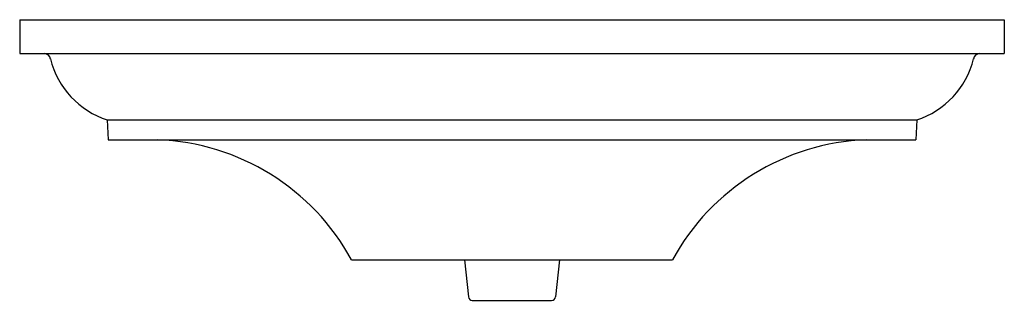
# Model space of a CAD drawing. Units: inches. Extents: x 4067 to 4097.7, y 122.4 to 156.4.
import ezdxf

# ---------------------------------------------------------------- set-up
doc = ezdxf.new("R2010")
doc.units = ezdxf.units.IN
doc.header["$LTSCALE"] = 0.64311
doc.header["$MEASUREMENT"] = 0
doc.layers.get('0').update_dxf_attribs({"color": 255, "linetype": 'CONTINUOUS'})

msp = doc.modelspace()

# ---------------------------------------------------------------- linework, layer by layer
for p, q in [((4066.958, 156.438), (4097.658, 156.438)), ((4066.958, 156.438), (4066.958, 155.378)), ((4097.658, 156.438), (4097.658, 155.378)), ((4066.958, 155.378), (4097.658, 155.378)), ((4069.688, 153.308), (4094.928, 153.308)), ((4069.688, 153.308), (4069.721, 152.688)), ((4094.928, 153.308), (4094.896, 152.688)), ((4069.721, 152.688), (4094.896, 152.688)), ((4077.308, 148.938), (4087.308, 148.938)), ((4080.831, 148.938), (4080.952, 147.786)), ((4083.786, 148.938), (4083.665, 147.786)), ((4081.071, 147.678), (4083.545, 147.678))]:
    msp.add_line(p, q)
for centre, radius, start, end in [((4067.73, 155.188), 0.19, 6.7991, 90.0011), ((4096.887, 155.188), 0.19, 89.9989, 173.2009), ((4070.52, 155.857), 2.681, 193.9437, 251.9219), ((4094.096, 155.857), 2.681, 288.0781, 346.0563), ((4070.991, 145.502), 7.191, 28.5416, 87.8508), ((4093.625, 145.502), 7.191, 92.1492, 151.4584), ((4081.071, 147.798), 0.12, 186, 270), ((4083.545, 147.798), 0.12, 270, 354)]:
    msp.add_arc(centre, radius, start, end)

doc.saveas('drawing.dxf')
